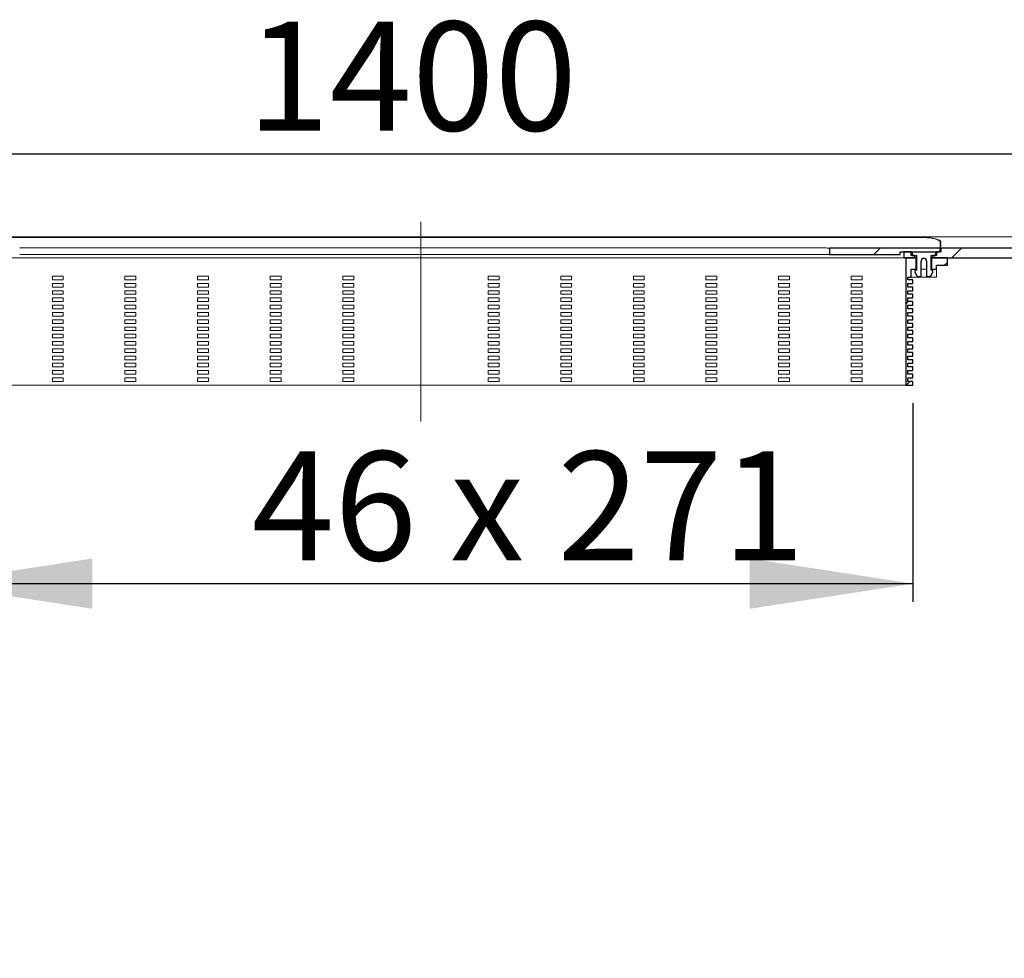
# Model space of a CAD drawing. Units: millimetres. Extents: x 53 to 366, y 74 to 173.
# Drawn here: x 170 to 225, y 116 to 168 of the extents above; entities that cross this region are included whole.
import ezdxf

# ---------------------------------------------------------------- set-up
doc = ezdxf.new("R2010")
doc.units = ezdxf.units.MM
doc.linetypes.add('SLD-Durchgehend', pattern=[0])
doc.linetypes.add('SLD-Punktstrich', pattern=[19.05, 15.24, -1.27, 1.27, -1.27])
doc.styles.add('SLDTEXTSTYLE0', font='TXT', dxfattribs={"width": 0.605})
doc.styles.add('SLDTEXTSTYLE1', font='TXT', dxfattribs={"width": 0.96})
doc.styles.add('SLDTEXTSTYLE2', font='TXT', dxfattribs={"width": 0.845})
doc.dimstyles.new('SLDDIMSTYLE0', dxfattribs={"dimtxt": 6, "dimasz": 6, "dimexe": 0, "dimexo": 0.0625, "dimgap": 1.5, "dimtad": 1, "dimdec": 0, "dimlfac": 5, "dimrnd": 1e-09, "dimzin": 12, "dimdsep": 46, "dimtxsty": 'SLDTEXTSTYLE0', "dimblk1": 'NONE', "dimblk2": 'NONE', "dimsah": 1, "dimcen": 0.09, "dimadec": 0, "dimazin": 3, "dimtfac": 1, "dimtofl": 0, "dimtmove": 0, "dimatfit": 3, "dimldrblk": 'NONE', "dimfxl": 1, "dimfrac": 2, "dimtolj": 1, "dimtzin": 12, "dimarcsym": 0})

# ---------------------------------------------------------------- blocks, each defined once
blk = doc.blocks.new('_D_2')
at = {"color": 7}
for p, q in [((52.581, 156.609), (52.581, 161.199)), ((332.581, 156.609), (332.581, 161.199)), ((52.581, 160.199), (332.581, 160.199))]:
    blk.add_line(p, q, dxfattribs=at)
for points in [[(52.581, 160.199), (61.581, 158.814), (61.581, 161.584)], [(332.581, 160.199), (323.581, 161.584), (323.581, 158.814)]]:
    blk.add_solid(points, dxfattribs=at)
at = {"color": 7, "insert": (183.004, 167.484), "char_height": 6, "attachment_point": 1, "style": 'SLDTEXTSTYLE1'}
blk.add_mtext('1400', dxfattribs=at)
blk = doc.blocks.new('_NONE')
blk = doc.blocks.new('_D_4')
at = {"color": 7}
for p, q in [((165.481, 146.469), (165.481, 135.538)), ((219.681, 146.469), (219.681, 135.538)), ((165.481, 136.538), (219.681, 136.538))]:
    blk.add_line(p, q, dxfattribs=at)
for points in [[(165.481, 136.538), (174.481, 135.154), (174.481, 137.923)], [(219.681, 136.538), (210.681, 137.923), (210.681, 135.154)]]:
    blk.add_solid(points, dxfattribs=at)
at = {"color": 7, "insert": (183.266, 143.823), "char_height": 6, "attachment_point": 1, "style": 'SLDTEXTSTYLE2'}
blk.add_mtext('46 x 271', dxfattribs=at)

msp = doc.modelspace()

# ---------------------------------------------------------------- hatches: boundary and pattern name
h = msp.add_hatch()
h.set_pattern_fill('ANSI31', style=0)
edge = h.paths.add_edge_path(flags=0)
edge.add_line((220.781, 154.469), (332.581, 154.469))
edge.add_line((332.581, 154.469), (332.581, 155.609))
edge.add_spline(control_points=[(332.581, 155.609), (317.844, 155.453), (303.107, 155.329), (288.37, 155.232), (272.255, 155.126), (256.14, 155.06), (240.025, 155.028), (233.754, 155.015), (227.482, 155.01), (221.211, 155.009)], knot_values=[0.004728, 0.004728, 0.004728, 0.004728, 0.225792, 0.225792, 0.225792, 0.467518, 0.467518, 0.467518, 0.561588, 0.561588, 0.561588, 0.561588], weights=[1, 1, 1, 1, 1, 1, 1, 1, 1, 1], degree=3, periodic=0)
edge.add_line((221.211, 155.009), (221.211, 154.809))
edge.add_line((221.211, 154.809), (220.981, 154.809))
edge.add_line((220.981, 154.809), (220.981, 154.609))
edge.add_line((220.981, 154.609), (220.781, 154.609))
edge.add_line((220.781, 154.609), (220.781, 154.469))
h = msp.add_hatch()
h.set_pattern_fill('ANSI31', style=0)
h.paths.add_polyline_path([(218.981, 154.809), (221.181, 154.809), (221.181, 155.011), (215.081, 155.011), (215.081, 154.659), (218.981, 154.659)], flags=0)
h = msp.add_hatch()
h.set_pattern_fill('ANSI31', style=0)
h.paths.add_polyline_path([(219.781, 154.469), (219.781, 154.609), (219.581, 154.609), (219.581, 154.809), (219.181, 154.809), (219.181, 154.469)], flags=0)
h = msp.add_hatch()
h.set_pattern_fill('ANSI31', style=0)
edge = h.paths.add_edge_path(flags=0)
edge.add_arc((220.681, 153.699), 0.1, 326.3518, 360)
edge.add_line((220.781, 153.699), (220.781, 153.769))
edge.add_line((220.781, 153.769), (220.681, 153.796))
edge.add_line((220.681, 153.796), (220.681, 154.609))
edge.add_line((220.681, 154.609), (220.931, 154.609))
edge.add_line((220.931, 154.609), (220.931, 154.789))
edge.add_line((220.931, 154.789), (219.631, 154.789))
edge.add_line((219.631, 154.789), (219.631, 154.609))
edge.add_line((219.631, 154.609), (219.881, 154.609))
edge.add_line((219.881, 154.609), (219.881, 153.796))
edge.add_line((219.881, 153.796), (219.781, 153.769))
edge.add_line((219.781, 153.769), (219.781, 153.699))
edge.add_arc((219.881, 153.699), 0.1, 180, 213.6482)
edge.add_line((219.798, 153.644), (219.898, 153.493))
edge.add_arc((219.981, 153.549), 0.1, 213.6482, 270)
edge.add_line((219.981, 153.449), (220.131, 153.449))
edge.add_line((220.131, 153.449), (220.131, 154.299))
edge.add_arc((220.281, 154.299), 0.15, 0, 180, ccw=False)
edge.add_line((220.431, 154.299), (220.431, 153.449))
edge.add_line((220.431, 153.449), (220.581, 153.449))
edge.add_arc((220.581, 153.549), 0.1, 270, 326.3518)
edge.add_line((220.664, 153.493), (220.764, 153.644))
h = msp.add_hatch()
h.set_pattern_fill('ANSI31', style=0)
h.paths.add_polyline_path([(219.401, 150.069), (219.401, 150.269), (219.681, 150.269), (219.681, 150.469), (219.401, 150.469), (219.401, 150.669), (219.681, 150.669), (219.681, 150.869), (219.401, 150.869), (219.401, 151.069), (219.681, 151.069), (219.681, 151.269), (219.401, 151.269), (219.401, 151.469), (219.681, 151.469), (219.681, 151.669), (219.401, 151.669), (219.401, 151.869), (219.681, 151.869), (219.681, 152.069), (219.401, 152.069), (219.401, 152.269), (219.681, 152.269), (219.681, 152.469), (219.401, 152.469), (219.401, 152.669), (219.681, 152.669), (219.681, 152.869), (219.401, 152.869), (219.401, 153.069), (219.681, 153.069), (219.681, 153.269), (219.401, 153.269), (219.401, 153.409), (219.581, 153.409), (219.581, 153.849), (219.861, 153.849), (219.861, 154.469), (219.281, 154.469), (219.281, 147.469), (219.681, 147.469), (219.681, 147.669), (219.401, 147.669), (219.401, 147.869), (219.681, 147.869), (219.681, 148.069), (219.401, 148.069), (219.401, 148.269), (219.681, 148.269), (219.681, 148.469), (219.401, 148.469), (219.401, 148.669), (219.681, 148.669), (219.681, 148.869), (219.401, 148.869), (219.401, 149.069), (219.681, 149.069), (219.681, 149.269), (219.401, 149.269), (219.401, 149.469), (219.681, 149.469), (219.681, 149.669), (219.401, 149.669), (219.401, 149.869), (219.681, 149.869), (219.681, 150.069)], flags=0)
h = msp.add_hatch()
h.set_pattern_fill('ANSI31', style=0)
h.paths.add_polyline_path([(220.701, 153.849), (220.981, 153.849), (220.981, 154.069), (221.581, 154.069), (221.581, 154.469), (220.701, 154.469)], flags=0)

# ---------------------------------------------------------------- linework, layer by layer
at = {"color": 7, "linetype": 'SLD-Punktstrich', "lineweight": 0}
msp.add_line((192.581, 145.469), (192.581, 156.469), dxfattribs=at)
at = {"color": 7, "linetype": 'SLD-Durchgehend', "lineweight": 15}
for p, q in [((178.781, 155.606), (164.981, 155.607)), ((220.181, 155.598), (164.981, 155.598)), ((192.581, 155.604), (178.781, 155.606)), ((192.581, 155.604), (220.181, 155.607)), ((220.181, 155.607), (220.181, 155.598)), ((221.211, 155.361), (221.211, 155.11)), ((214.681, 155.021), (170.481, 155.021)), ((170.481, 154.659), (214.681, 154.659)), ((214.681, 154.659), (215.081, 154.659)), ((215.081, 155.011), (221.181, 155.011)), ((215.081, 155.011), (215.081, 154.659)), ((215.081, 154.659), (218.981, 154.659)), ((221.181, 154.809), (218.981, 154.809)), ((218.981, 154.809), (218.981, 154.659)), ((219.181, 154.469), (219.181, 154.809)), ((219.581, 154.809), (219.181, 154.809)), ((219.581, 154.609), (219.581, 154.809)), ((219.581, 154.609), (219.781, 154.609)), ((219.631, 154.789), (219.631, 154.609)), ((219.631, 154.789), (220.931, 154.789)), ((219.631, 154.609), (219.881, 154.609)), ((219.781, 154.469), (219.781, 154.609)), ((219.881, 154.609), (219.881, 153.796)), ((220.681, 154.609), (220.931, 154.609)), ((220.681, 153.796), (220.681, 154.609)), ((220.781, 154.609), (220.781, 154.469)), ((220.781, 154.609), (220.981, 154.609)), ((220.931, 154.609), (220.931, 154.789)), ((220.981, 154.809), (220.981, 154.609)), ((221.211, 154.809), (220.981, 154.809)), ((221.181, 155.011), (221.181, 154.809)), ((221.211, 154.809), (221.211, 155.009)), ((218.281, 154.469), (166.881, 154.469)), ((219.181, 154.469), (218.281, 154.469)), ((219.181, 154.469), (219.781, 154.469)), ((219.281, 147.469), (219.281, 154.469)), ((219.281, 154.469), (219.861, 154.469)), ((219.861, 154.469), (219.861, 153.849)), ((219.861, 154.469), (219.881, 154.469)), ((220.131, 153.449), (220.131, 154.299)), ((220.431, 154.299), (220.431, 153.449)), ((220.681, 154.469), (220.701, 154.469)), ((220.701, 153.849), (220.701, 154.469)), ((220.701, 154.469), (221.581, 154.469)), ((220.781, 154.469), (332.581, 154.469)), ((220.981, 154.069), (221.581, 154.069)), ((220.981, 153.849), (220.981, 154.069)), ((221.581, 154.069), (221.581, 154.469)), ((219.581, 153.849), (219.861, 153.849)), ((219.581, 153.849), (219.581, 153.409)), ((219.881, 153.796), (219.781, 153.769)), ((219.781, 153.769), (219.781, 153.699)), ((219.798, 153.644), (219.898, 153.493)), ((219.881, 153.849), (219.861, 153.849)), ((220.431, 153.849), (220.131, 153.849)), ((220.764, 153.644), (220.664, 153.493)), ((220.701, 153.849), (220.681, 153.849)), ((220.681, 153.796), (220.781, 153.769)), ((220.701, 153.849), (220.981, 153.849)), ((220.781, 153.769), (220.781, 153.699)), ((220.981, 153.409), (220.981, 153.849)), ((172.281, 153.469), (172.281, 153.269)), ((172.881, 153.469), (172.281, 153.469)), ((172.281, 153.269), (172.881, 153.269)), ((172.281, 153.069), (172.281, 152.869)), ((172.881, 153.069), (172.281, 153.069)), ((172.881, 153.269), (172.881, 153.469)), ((172.881, 152.869), (172.881, 153.069)), ((176.281, 153.469), (176.281, 153.269)), ((176.881, 153.469), (176.281, 153.469)), ((176.281, 153.269), (176.881, 153.269)), ((176.281, 153.069), (176.281, 152.869)), ((176.881, 153.069), (176.281, 153.069)), ((176.881, 153.269), (176.881, 153.469)), ((176.881, 152.869), (176.881, 153.069)), ((180.281, 153.469), (180.281, 153.269)), ((180.881, 153.469), (180.281, 153.469)), ((180.281, 153.269), (180.881, 153.269)), ((180.281, 153.069), (180.281, 152.869)), ((180.881, 153.069), (180.281, 153.069)), ((180.881, 153.269), (180.881, 153.469)), ((180.881, 152.869), (180.881, 153.069)), ((184.281, 153.469), (184.281, 153.269)), ((184.881, 153.469), (184.281, 153.469)), ((184.281, 153.269), (184.881, 153.269)), ((184.281, 153.069), (184.281, 152.869)), ((184.881, 153.069), (184.281, 153.069)), ((184.881, 153.269), (184.881, 153.469)), ((184.881, 152.869), (184.881, 153.069)), ((188.281, 153.469), (188.281, 153.269)), ((188.881, 153.469), (188.281, 153.469)), ((188.281, 153.269), (188.881, 153.269)), ((188.281, 153.069), (188.281, 152.869)), ((188.881, 153.069), (188.281, 153.069)), ((188.881, 153.269), (188.881, 153.469)), ((188.881, 152.869), (188.881, 153.069)), ((196.281, 153.469), (196.281, 153.269)), ((196.881, 153.469), (196.281, 153.469)), ((196.281, 153.269), (196.881, 153.269)), ((196.281, 153.069), (196.281, 152.869)), ((196.881, 153.069), (196.281, 153.069)), ((196.881, 153.269), (196.881, 153.469)), ((196.881, 152.869), (196.881, 153.069)), ((200.281, 153.469), (200.281, 153.269)), ((200.881, 153.469), (200.281, 153.469)), ((200.281, 153.269), (200.881, 153.269)), ((200.281, 153.069), (200.281, 152.869)), ((200.881, 153.069), (200.281, 153.069)), ((200.881, 153.269), (200.881, 153.469)), ((200.881, 152.869), (200.881, 153.069)), ((204.281, 153.469), (204.281, 153.269)), ((204.881, 153.469), (204.281, 153.469)), ((204.281, 153.269), (204.881, 153.269)), ((204.281, 153.069), (204.281, 152.869)), ((204.881, 153.069), (204.281, 153.069)), ((204.881, 153.269), (204.881, 153.469)), ((204.881, 152.869), (204.881, 153.069)), ((208.281, 153.469), (208.281, 153.269)), ((208.881, 153.469), (208.281, 153.469)), ((208.281, 153.269), (208.881, 153.269)), ((208.281, 153.069), (208.281, 152.869)), ((208.881, 153.069), (208.281, 153.069)), ((208.881, 153.269), (208.881, 153.469)), ((208.881, 152.869), (208.881, 153.069)), ((212.281, 153.469), (212.281, 153.269)), ((212.881, 153.469), (212.281, 153.469)), ((212.281, 153.269), (212.881, 153.269)), ((212.281, 153.069), (212.281, 152.869)), ((212.881, 153.069), (212.281, 153.069)), ((212.881, 153.269), (212.881, 153.469)), ((212.881, 152.869), (212.881, 153.069)), ((216.281, 153.469), (216.281, 153.269)), ((216.881, 153.469), (216.281, 153.469)), ((216.281, 153.269), (216.881, 153.269)), ((216.281, 153.069), (216.281, 152.869)), ((216.881, 153.069), (216.281, 153.069)), ((216.881, 153.269), (216.881, 153.469)), ((216.881, 152.869), (216.881, 153.069)), ((219.401, 153.409), (219.581, 153.409)), ((219.401, 153.269), (219.401, 153.409)), ((219.681, 153.269), (219.401, 153.269)), ((219.681, 153.069), (219.401, 153.069)), ((219.401, 152.869), (219.401, 153.069)), ((219.781, 153.409), (219.581, 153.409)), ((219.681, 153.069), (219.681, 153.269)), ((220.781, 153.409), (219.781, 153.409)), ((220.131, 153.449), (219.981, 153.449)), ((220.581, 153.449), (220.431, 153.449)), ((220.981, 153.409), (220.781, 153.409)), ((172.281, 152.869), (172.881, 152.869)), ((172.281, 152.669), (172.281, 152.469)), ((172.881, 152.669), (172.281, 152.669)), ((172.281, 152.469), (172.881, 152.469)), ((172.881, 152.469), (172.881, 152.669)), ((176.281, 152.869), (176.881, 152.869)), ((176.281, 152.669), (176.281, 152.469)), ((176.881, 152.669), (176.281, 152.669)), ((176.281, 152.469), (176.881, 152.469)), ((176.881, 152.469), (176.881, 152.669)), ((180.281, 152.869), (180.881, 152.869)), ((180.281, 152.669), (180.281, 152.469)), ((180.881, 152.669), (180.281, 152.669)), ((180.281, 152.469), (180.881, 152.469)), ((180.881, 152.469), (180.881, 152.669)), ((184.281, 152.869), (184.881, 152.869)), ((184.281, 152.669), (184.281, 152.469)), ((184.881, 152.669), (184.281, 152.669)), ((184.281, 152.469), (184.881, 152.469)), ((184.881, 152.469), (184.881, 152.669)), ((188.281, 152.869), (188.881, 152.869)), ((188.281, 152.669), (188.281, 152.469)), ((188.881, 152.669), (188.281, 152.669)), ((188.281, 152.469), (188.881, 152.469)), ((188.881, 152.469), (188.881, 152.669)), ((196.281, 152.869), (196.881, 152.869)), ((196.281, 152.669), (196.281, 152.469)), ((196.881, 152.669), (196.281, 152.669)), ((196.281, 152.469), (196.881, 152.469)), ((196.881, 152.469), (196.881, 152.669)), ((200.281, 152.869), (200.881, 152.869)), ((200.281, 152.669), (200.281, 152.469)), ((200.881, 152.669), (200.281, 152.669)), ((200.281, 152.469), (200.881, 152.469)), ((200.881, 152.469), (200.881, 152.669)), ((204.281, 152.869), (204.881, 152.869)), ((204.281, 152.669), (204.281, 152.469)), ((204.881, 152.669), (204.281, 152.669)), ((204.281, 152.469), (204.881, 152.469)), ((204.881, 152.469), (204.881, 152.669)), ((208.281, 152.869), (208.881, 152.869)), ((208.281, 152.669), (208.281, 152.469)), ((208.881, 152.669), (208.281, 152.669)), ((208.281, 152.469), (208.881, 152.469)), ((208.881, 152.469), (208.881, 152.669)), ((212.281, 152.869), (212.881, 152.869)), ((212.281, 152.669), (212.281, 152.469)), ((212.881, 152.669), (212.281, 152.669)), ((212.281, 152.469), (212.881, 152.469)), ((212.881, 152.469), (212.881, 152.669)), ((216.281, 152.869), (216.881, 152.869)), ((216.281, 152.669), (216.281, 152.469)), ((216.881, 152.669), (216.281, 152.669)), ((216.281, 152.469), (216.881, 152.469)), ((216.881, 152.469), (216.881, 152.669)), ((219.681, 152.869), (219.401, 152.869)), ((219.681, 152.669), (219.401, 152.669)), ((219.401, 152.469), (219.401, 152.669)), ((219.681, 152.469), (219.401, 152.469)), ((219.681, 152.669), (219.681, 152.869)), ((219.681, 152.269), (219.681, 152.469)), ((172.281, 152.269), (172.281, 152.069)), ((172.881, 152.269), (172.281, 152.269)), ((172.281, 152.069), (172.881, 152.069)), ((172.281, 151.869), (172.281, 151.669)), ((172.881, 151.869), (172.281, 151.869)), ((172.881, 152.069), (172.881, 152.269)), ((172.881, 151.669), (172.881, 151.869)), ((176.281, 152.269), (176.281, 152.069)), ((176.881, 152.269), (176.281, 152.269)), ((176.281, 152.069), (176.881, 152.069)), ((176.281, 151.869), (176.281, 151.669)), ((176.881, 151.869), (176.281, 151.869)), ((176.881, 152.069), (176.881, 152.269)), ((176.881, 151.669), (176.881, 151.869)), ((180.281, 152.269), (180.281, 152.069)), ((180.881, 152.269), (180.281, 152.269)), ((180.281, 152.069), (180.881, 152.069)), ((180.281, 151.869), (180.281, 151.669)), ((180.881, 151.869), (180.281, 151.869)), ((180.881, 152.069), (180.881, 152.269)), ((180.881, 151.669), (180.881, 151.869)), ((184.281, 152.269), (184.281, 152.069)), ((184.881, 152.269), (184.281, 152.269)), ((184.281, 152.069), (184.881, 152.069)), ((184.281, 151.869), (184.281, 151.669)), ((184.881, 151.869), (184.281, 151.869)), ((184.881, 152.069), (184.881, 152.269)), ((184.881, 151.669), (184.881, 151.869)), ((188.281, 152.269), (188.281, 152.069)), ((188.881, 152.269), (188.281, 152.269)), ((188.281, 152.069), (188.881, 152.069)), ((188.281, 151.869), (188.281, 151.669)), ((188.881, 151.869), (188.281, 151.869)), ((188.881, 152.069), (188.881, 152.269)), ((188.881, 151.669), (188.881, 151.869)), ((196.281, 152.269), (196.281, 152.069)), ((196.881, 152.269), (196.281, 152.269)), ((196.281, 152.069), (196.881, 152.069)), ((196.281, 151.869), (196.281, 151.669)), ((196.881, 151.869), (196.281, 151.869)), ((196.881, 152.069), (196.881, 152.269)), ((196.881, 151.669), (196.881, 151.869)), ((200.281, 152.269), (200.281, 152.069)), ((200.881, 152.269), (200.281, 152.269)), ((200.281, 152.069), (200.881, 152.069)), ((200.281, 151.869), (200.281, 151.669)), ((200.881, 151.869), (200.281, 151.869)), ((200.881, 152.069), (200.881, 152.269)), ((200.881, 151.669), (200.881, 151.869)), ((204.281, 152.269), (204.281, 152.069)), ((204.881, 152.269), (204.281, 152.269)), ((204.281, 152.069), (204.881, 152.069)), ((204.281, 151.869), (204.281, 151.669)), ((204.881, 151.869), (204.281, 151.869)), ((204.881, 152.069), (204.881, 152.269)), ((204.881, 151.669), (204.881, 151.869)), ((208.281, 152.269), (208.281, 152.069)), ((208.881, 152.269), (208.281, 152.269)), ((208.281, 152.069), (208.881, 152.069)), ((208.281, 151.869), (208.281, 151.669)), ((208.881, 151.869), (208.281, 151.869)), ((208.881, 152.069), (208.881, 152.269)), ((208.881, 151.669), (208.881, 151.869)), ((212.281, 152.269), (212.281, 152.069)), ((212.881, 152.269), (212.281, 152.269)), ((212.281, 152.069), (212.881, 152.069)), ((212.281, 151.869), (212.281, 151.669)), ((212.881, 151.869), (212.281, 151.869)), ((212.881, 152.069), (212.881, 152.269)), ((212.881, 151.669), (212.881, 151.869)), ((216.281, 152.269), (216.281, 152.069)), ((216.881, 152.269), (216.281, 152.269)), ((216.281, 152.069), (216.881, 152.069)), ((216.281, 151.869), (216.281, 151.669)), ((216.881, 151.869), (216.281, 151.869)), ((216.881, 152.069), (216.881, 152.269)), ((216.881, 151.669), (216.881, 151.869)), ((219.681, 152.269), (219.401, 152.269)), ((219.401, 152.069), (219.401, 152.269)), ((219.681, 152.069), (219.401, 152.069)), ((219.681, 151.869), (219.401, 151.869)), ((219.401, 151.669), (219.401, 151.869)), ((219.681, 151.869), (219.681, 152.069)), ((172.281, 151.669), (172.881, 151.669)), ((172.281, 151.469), (172.281, 151.269)), ((172.881, 151.469), (172.281, 151.469)), ((172.881, 151.269), (172.881, 151.469)), ((176.281, 151.669), (176.881, 151.669)), ((176.281, 151.469), (176.281, 151.269)), ((176.881, 151.469), (176.281, 151.469)), ((176.881, 151.269), (176.881, 151.469)), ((180.281, 151.669), (180.881, 151.669)), ((180.281, 151.469), (180.281, 151.269)), ((180.881, 151.469), (180.281, 151.469)), ((180.881, 151.269), (180.881, 151.469)), ((184.281, 151.669), (184.881, 151.669)), ((184.281, 151.469), (184.281, 151.269)), ((184.881, 151.469), (184.281, 151.469)), ((184.881, 151.269), (184.881, 151.469)), ((188.281, 151.669), (188.881, 151.669)), ((188.281, 151.469), (188.281, 151.269)), ((188.881, 151.469), (188.281, 151.469)), ((188.881, 151.269), (188.881, 151.469)), ((196.281, 151.669), (196.881, 151.669)), ((196.281, 151.469), (196.281, 151.269)), ((196.881, 151.469), (196.281, 151.469)), ((196.881, 151.269), (196.881, 151.469)), ((200.281, 151.669), (200.881, 151.669)), ((200.281, 151.469), (200.281, 151.269)), ((200.881, 151.469), (200.281, 151.469)), ((200.881, 151.269), (200.881, 151.469)), ((204.281, 151.669), (204.881, 151.669)), ((204.281, 151.469), (204.281, 151.269)), ((204.881, 151.469), (204.281, 151.469)), ((204.881, 151.269), (204.881, 151.469)), ((208.281, 151.669), (208.881, 151.669)), ((208.281, 151.469), (208.281, 151.269)), ((208.881, 151.469), (208.281, 151.469)), ((208.881, 151.269), (208.881, 151.469)), ((212.281, 151.669), (212.881, 151.669)), ((212.281, 151.469), (212.281, 151.269)), ((212.881, 151.469), (212.281, 151.469)), ((212.881, 151.269), (212.881, 151.469)), ((216.281, 151.669), (216.881, 151.669)), ((216.281, 151.469), (216.281, 151.269)), ((216.881, 151.469), (216.281, 151.469)), ((216.881, 151.269), (216.881, 151.469)), ((219.681, 151.669), (219.401, 151.669)), ((219.681, 151.469), (219.401, 151.469)), ((219.401, 151.269), (219.401, 151.469)), ((219.681, 151.469), (219.681, 151.669)), ((172.281, 151.269), (172.881, 151.269)), ((172.281, 151.069), (172.281, 150.869)), ((172.881, 151.069), (172.281, 151.069)), ((172.281, 150.869), (172.881, 150.869)), ((172.881, 150.869), (172.881, 151.069)), ((176.281, 151.269), (176.881, 151.269)), ((176.281, 151.069), (176.281, 150.869)), ((176.881, 151.069), (176.281, 151.069)), ((176.281, 150.869), (176.881, 150.869)), ((176.881, 150.869), (176.881, 151.069)), ((180.281, 151.269), (180.881, 151.269)), ((180.281, 151.069), (180.281, 150.869)), ((180.881, 151.069), (180.281, 151.069)), ((180.281, 150.869), (180.881, 150.869)), ((180.881, 150.869), (180.881, 151.069)), ((184.281, 151.269), (184.881, 151.269)), ((184.281, 151.069), (184.281, 150.869)), ((184.881, 151.069), (184.281, 151.069)), ((184.281, 150.869), (184.881, 150.869)), ((184.881, 150.869), (184.881, 151.069)), ((188.281, 151.269), (188.881, 151.269)), ((188.281, 151.069), (188.281, 150.869)), ((188.881, 151.069), (188.281, 151.069)), ((188.281, 150.869), (188.881, 150.869)), ((188.881, 150.869), (188.881, 151.069)), ((196.281, 151.269), (196.881, 151.269)), ((196.281, 151.069), (196.281, 150.869)), ((196.881, 151.069), (196.281, 151.069)), ((196.281, 150.869), (196.881, 150.869)), ((196.881, 150.869), (196.881, 151.069)), ((200.281, 151.269), (200.881, 151.269)), ((200.281, 151.069), (200.281, 150.869)), ((200.881, 151.069), (200.281, 151.069)), ((200.281, 150.869), (200.881, 150.869)), ((200.881, 150.869), (200.881, 151.069)), ((204.281, 151.269), (204.881, 151.269)), ((204.281, 151.069), (204.281, 150.869)), ((204.881, 151.069), (204.281, 151.069)), ((204.281, 150.869), (204.881, 150.869)), ((204.881, 150.869), (204.881, 151.069)), ((208.281, 151.269), (208.881, 151.269)), ((208.281, 151.069), (208.281, 150.869)), ((208.881, 151.069), (208.281, 151.069)), ((208.281, 150.869), (208.881, 150.869)), ((208.881, 150.869), (208.881, 151.069)), ((212.281, 151.269), (212.881, 151.269)), ((212.281, 151.069), (212.281, 150.869)), ((212.881, 151.069), (212.281, 151.069)), ((212.281, 150.869), (212.881, 150.869)), ((212.881, 150.869), (212.881, 151.069)), ((216.281, 151.269), (216.881, 151.269)), ((216.281, 151.069), (216.281, 150.869)), ((216.881, 151.069), (216.281, 151.069)), ((216.281, 150.869), (216.881, 150.869)), ((216.881, 150.869), (216.881, 151.069)), ((219.681, 151.269), (219.401, 151.269)), ((219.681, 151.069), (219.401, 151.069)), ((219.401, 150.869), (219.401, 151.069)), ((219.681, 150.869), (219.401, 150.869)), ((219.681, 151.069), (219.681, 151.269)), ((219.681, 150.669), (219.681, 150.869)), ((172.281, 150.669), (172.281, 150.469)), ((172.881, 150.669), (172.281, 150.669)), ((172.281, 150.469), (172.881, 150.469)), ((172.281, 150.269), (172.281, 150.069)), ((172.881, 150.269), (172.281, 150.269)), ((172.881, 150.469), (172.881, 150.669)), ((172.881, 150.069), (172.881, 150.269)), ((176.281, 150.669), (176.281, 150.469)), ((176.881, 150.669), (176.281, 150.669)), ((176.281, 150.469), (176.881, 150.469)), ((176.281, 150.269), (176.281, 150.069)), ((176.881, 150.269), (176.281, 150.269)), ((176.881, 150.469), (176.881, 150.669)), ((176.881, 150.069), (176.881, 150.269)), ((180.281, 150.669), (180.281, 150.469)), ((180.881, 150.669), (180.281, 150.669)), ((180.281, 150.469), (180.881, 150.469)), ((180.281, 150.269), (180.281, 150.069)), ((180.881, 150.269), (180.281, 150.269)), ((180.881, 150.469), (180.881, 150.669)), ((180.881, 150.069), (180.881, 150.269)), ((184.281, 150.669), (184.281, 150.469)), ((184.881, 150.669), (184.281, 150.669)), ((184.281, 150.469), (184.881, 150.469)), ((184.281, 150.269), (184.281, 150.069)), ((184.881, 150.269), (184.281, 150.269)), ((184.881, 150.469), (184.881, 150.669)), ((184.881, 150.069), (184.881, 150.269)), ((188.281, 150.669), (188.281, 150.469)), ((188.881, 150.669), (188.281, 150.669)), ((188.281, 150.469), (188.881, 150.469)), ((188.281, 150.269), (188.281, 150.069)), ((188.881, 150.269), (188.281, 150.269)), ((188.881, 150.469), (188.881, 150.669)), ((188.881, 150.069), (188.881, 150.269)), ((196.281, 150.669), (196.281, 150.469)), ((196.881, 150.669), (196.281, 150.669)), ((196.281, 150.469), (196.881, 150.469)), ((196.281, 150.269), (196.281, 150.069)), ((196.881, 150.269), (196.281, 150.269)), ((196.881, 150.469), (196.881, 150.669)), ((196.881, 150.069), (196.881, 150.269)), ((200.281, 150.669), (200.281, 150.469)), ((200.881, 150.669), (200.281, 150.669)), ((200.281, 150.469), (200.881, 150.469)), ((200.281, 150.269), (200.281, 150.069)), ((200.881, 150.269), (200.281, 150.269)), ((200.881, 150.469), (200.881, 150.669)), ((200.881, 150.069), (200.881, 150.269)), ((204.281, 150.669), (204.281, 150.469)), ((204.881, 150.669), (204.281, 150.669)), ((204.281, 150.469), (204.881, 150.469)), ((204.281, 150.269), (204.281, 150.069)), ((204.881, 150.269), (204.281, 150.269)), ((204.881, 150.469), (204.881, 150.669)), ((204.881, 150.069), (204.881, 150.269)), ((208.281, 150.669), (208.281, 150.469)), ((208.881, 150.669), (208.281, 150.669)), ((208.281, 150.469), (208.881, 150.469)), ((208.281, 150.269), (208.281, 150.069)), ((208.881, 150.269), (208.281, 150.269)), ((208.881, 150.469), (208.881, 150.669)), ((208.881, 150.069), (208.881, 150.269)), ((212.281, 150.669), (212.281, 150.469)), ((212.881, 150.669), (212.281, 150.669)), ((212.281, 150.469), (212.881, 150.469)), ((212.281, 150.269), (212.281, 150.069)), ((212.881, 150.269), (212.281, 150.269)), ((212.881, 150.469), (212.881, 150.669)), ((212.881, 150.069), (212.881, 150.269)), ((216.281, 150.669), (216.281, 150.469)), ((216.881, 150.669), (216.281, 150.669)), ((216.281, 150.469), (216.881, 150.469)), ((216.281, 150.269), (216.281, 150.069)), ((216.881, 150.269), (216.281, 150.269)), ((216.881, 150.469), (216.881, 150.669)), ((216.881, 150.069), (216.881, 150.269)), ((219.681, 150.669), (219.401, 150.669)), ((219.401, 150.469), (219.401, 150.669)), ((219.681, 150.469), (219.401, 150.469)), ((219.401, 150.069), (219.401, 150.269)), ((219.681, 150.269), (219.401, 150.269)), ((219.681, 150.269), (219.681, 150.469)), ((172.281, 150.069), (172.881, 150.069)), ((172.281, 149.869), (172.281, 149.669)), ((172.881, 149.869), (172.281, 149.869)), ((172.881, 149.669), (172.881, 149.869)), ((176.281, 150.069), (176.881, 150.069)), ((176.281, 149.869), (176.281, 149.669)), ((176.881, 149.869), (176.281, 149.869)), ((176.881, 149.669), (176.881, 149.869)), ((180.281, 150.069), (180.881, 150.069)), ((180.281, 149.869), (180.281, 149.669)), ((180.881, 149.869), (180.281, 149.869)), ((180.881, 149.669), (180.881, 149.869)), ((184.281, 150.069), (184.881, 150.069)), ((184.281, 149.869), (184.281, 149.669)), ((184.881, 149.869), (184.281, 149.869)), ((184.881, 149.669), (184.881, 149.869)), ((188.281, 150.069), (188.881, 150.069)), ((188.281, 149.869), (188.281, 149.669)), ((188.881, 149.869), (188.281, 149.869)), ((188.881, 149.669), (188.881, 149.869)), ((196.281, 150.069), (196.881, 150.069)), ((196.281, 149.869), (196.281, 149.669)), ((196.881, 149.869), (196.281, 149.869)), ((196.881, 149.669), (196.881, 149.869)), ((200.281, 150.069), (200.881, 150.069)), ((200.281, 149.869), (200.281, 149.669)), ((200.881, 149.869), (200.281, 149.869)), ((200.881, 149.669), (200.881, 149.869)), ((204.281, 150.069), (204.881, 150.069)), ((204.281, 149.869), (204.281, 149.669)), ((204.881, 149.869), (204.281, 149.869)), ((204.881, 149.669), (204.881, 149.869)), ((208.281, 150.069), (208.881, 150.069)), ((208.281, 149.869), (208.281, 149.669)), ((208.881, 149.869), (208.281, 149.869)), ((208.881, 149.669), (208.881, 149.869)), ((212.281, 150.069), (212.881, 150.069)), ((212.281, 149.869), (212.281, 149.669)), ((212.881, 149.869), (212.281, 149.869)), ((212.881, 149.669), (212.881, 149.869)), ((216.281, 150.069), (216.881, 150.069)), ((216.281, 149.869), (216.281, 149.669)), ((216.881, 149.869), (216.281, 149.869)), ((216.881, 149.669), (216.881, 149.869)), ((219.681, 150.069), (219.401, 150.069)), ((219.681, 149.869), (219.401, 149.869)), ((219.401, 149.669), (219.401, 149.869)), ((219.681, 149.869), (219.681, 150.069)), ((172.281, 149.669), (172.881, 149.669)), ((172.281, 149.469), (172.281, 149.269)), ((172.881, 149.469), (172.281, 149.469)), ((172.281, 149.269), (172.881, 149.269)), ((172.881, 149.269), (172.881, 149.469)), ((176.281, 149.669), (176.881, 149.669)), ((176.281, 149.469), (176.281, 149.269)), ((176.881, 149.469), (176.281, 149.469)), ((176.281, 149.269), (176.881, 149.269)), ((176.881, 149.269), (176.881, 149.469)), ((180.281, 149.669), (180.881, 149.669)), ((180.281, 149.469), (180.281, 149.269)), ((180.881, 149.469), (180.281, 149.469)), ((180.281, 149.269), (180.881, 149.269)), ((180.881, 149.269), (180.881, 149.469)), ((184.281, 149.669), (184.881, 149.669)), ((184.281, 149.469), (184.281, 149.269)), ((184.881, 149.469), (184.281, 149.469)), ((184.281, 149.269), (184.881, 149.269)), ((184.881, 149.269), (184.881, 149.469)), ((188.281, 149.669), (188.881, 149.669)), ((188.281, 149.469), (188.281, 149.269)), ((188.881, 149.469), (188.281, 149.469)), ((188.281, 149.269), (188.881, 149.269)), ((188.881, 149.269), (188.881, 149.469)), ((196.281, 149.669), (196.881, 149.669)), ((196.281, 149.469), (196.281, 149.269)), ((196.881, 149.469), (196.281, 149.469)), ((196.281, 149.269), (196.881, 149.269)), ((196.881, 149.269), (196.881, 149.469)), ((200.281, 149.669), (200.881, 149.669)), ((200.281, 149.469), (200.281, 149.269)), ((200.881, 149.469), (200.281, 149.469)), ((200.281, 149.269), (200.881, 149.269)), ((200.881, 149.269), (200.881, 149.469)), ((204.281, 149.669), (204.881, 149.669)), ((204.281, 149.469), (204.281, 149.269)), ((204.881, 149.469), (204.281, 149.469)), ((204.281, 149.269), (204.881, 149.269)), ((204.881, 149.269), (204.881, 149.469)), ((208.281, 149.669), (208.881, 149.669)), ((208.281, 149.469), (208.281, 149.269)), ((208.881, 149.469), (208.281, 149.469)), ((208.281, 149.269), (208.881, 149.269)), ((208.881, 149.269), (208.881, 149.469)), ((212.281, 149.669), (212.881, 149.669)), ((212.281, 149.469), (212.281, 149.269)), ((212.881, 149.469), (212.281, 149.469)), ((212.281, 149.269), (212.881, 149.269)), ((212.881, 149.269), (212.881, 149.469)), ((216.281, 149.669), (216.881, 149.669)), ((216.281, 149.469), (216.281, 149.269)), ((216.881, 149.469), (216.281, 149.469)), ((216.281, 149.269), (216.881, 149.269)), ((216.881, 149.269), (216.881, 149.469)), ((219.681, 149.669), (219.401, 149.669)), ((219.681, 149.469), (219.401, 149.469)), ((219.401, 149.269), (219.401, 149.469)), ((219.681, 149.269), (219.401, 149.269)), ((219.681, 149.469), (219.681, 149.669)), ((219.681, 149.069), (219.681, 149.269)), ((172.281, 149.069), (172.281, 148.869)), ((172.881, 149.069), (172.281, 149.069)), ((172.281, 148.869), (172.881, 148.869)), ((172.281, 148.669), (172.281, 148.469)), ((172.881, 148.669), (172.281, 148.669)), ((172.881, 148.869), (172.881, 149.069)), ((172.881, 148.469), (172.881, 148.669)), ((176.281, 149.069), (176.281, 148.869)), ((176.881, 149.069), (176.281, 149.069)), ((176.281, 148.869), (176.881, 148.869)), ((176.281, 148.669), (176.281, 148.469)), ((176.881, 148.669), (176.281, 148.669)), ((176.881, 148.869), (176.881, 149.069)), ((176.881, 148.469), (176.881, 148.669)), ((180.281, 149.069), (180.281, 148.869)), ((180.881, 149.069), (180.281, 149.069)), ((180.281, 148.869), (180.881, 148.869)), ((180.281, 148.669), (180.281, 148.469)), ((180.881, 148.669), (180.281, 148.669)), ((180.881, 148.869), (180.881, 149.069)), ((180.881, 148.469), (180.881, 148.669)), ((184.281, 149.069), (184.281, 148.869)), ((184.881, 149.069), (184.281, 149.069)), ((184.281, 148.869), (184.881, 148.869)), ((184.281, 148.669), (184.281, 148.469)), ((184.881, 148.669), (184.281, 148.669)), ((184.881, 148.869), (184.881, 149.069)), ((184.881, 148.469), (184.881, 148.669)), ((188.281, 149.069), (188.281, 148.869)), ((188.881, 149.069), (188.281, 149.069)), ((188.281, 148.869), (188.881, 148.869)), ((188.281, 148.669), (188.281, 148.469)), ((188.881, 148.669), (188.281, 148.669)), ((188.881, 148.869), (188.881, 149.069)), ((188.881, 148.469), (188.881, 148.669)), ((196.281, 149.069), (196.281, 148.869)), ((196.881, 149.069), (196.281, 149.069)), ((196.281, 148.869), (196.881, 148.869)), ((196.281, 148.669), (196.281, 148.469)), ((196.881, 148.669), (196.281, 148.669)), ((196.881, 148.869), (196.881, 149.069)), ((196.881, 148.469), (196.881, 148.669)), ((200.281, 149.069), (200.281, 148.869)), ((200.881, 149.069), (200.281, 149.069)), ((200.281, 148.869), (200.881, 148.869)), ((200.281, 148.669), (200.281, 148.469)), ((200.881, 148.669), (200.281, 148.669)), ((200.881, 148.869), (200.881, 149.069)), ((200.881, 148.469), (200.881, 148.669)), ((204.281, 149.069), (204.281, 148.869)), ((204.881, 149.069), (204.281, 149.069)), ((204.281, 148.869), (204.881, 148.869)), ((204.281, 148.669), (204.281, 148.469)), ((204.881, 148.669), (204.281, 148.669)), ((204.881, 148.869), (204.881, 149.069)), ((204.881, 148.469), (204.881, 148.669)), ((208.281, 149.069), (208.281, 148.869)), ((208.881, 149.069), (208.281, 149.069)), ((208.281, 148.869), (208.881, 148.869)), ((208.281, 148.669), (208.281, 148.469)), ((208.881, 148.669), (208.281, 148.669)), ((208.881, 148.869), (208.881, 149.069)), ((208.881, 148.469), (208.881, 148.669)), ((212.281, 149.069), (212.281, 148.869)), ((212.881, 149.069), (212.281, 149.069)), ((212.281, 148.869), (212.881, 148.869)), ((212.281, 148.669), (212.281, 148.469)), ((212.881, 148.669), (212.281, 148.669)), ((212.881, 148.869), (212.881, 149.069)), ((212.881, 148.469), (212.881, 148.669)), ((216.281, 149.069), (216.281, 148.869)), ((216.881, 149.069), (216.281, 149.069)), ((216.281, 148.869), (216.881, 148.869)), ((216.281, 148.669), (216.281, 148.469)), ((216.881, 148.669), (216.281, 148.669)), ((216.881, 148.869), (216.881, 149.069)), ((216.881, 148.469), (216.881, 148.669)), ((219.681, 149.069), (219.401, 149.069)), ((219.401, 148.869), (219.401, 149.069)), ((219.681, 148.869), (219.401, 148.869)), ((219.681, 148.669), (219.401, 148.669)), ((219.401, 148.469), (219.401, 148.669)), ((219.681, 148.669), (219.681, 148.869)), ((172.281, 148.469), (172.881, 148.469)), ((172.281, 148.269), (172.281, 148.069)), ((172.881, 148.269), (172.281, 148.269)), ((172.281, 148.069), (172.881, 148.069)), ((172.881, 148.069), (172.881, 148.269)), ((176.281, 148.469), (176.881, 148.469)), ((176.281, 148.269), (176.281, 148.069)), ((176.881, 148.269), (176.281, 148.269)), ((176.281, 148.069), (176.881, 148.069)), ((176.881, 148.069), (176.881, 148.269)), ((180.281, 148.469), (180.881, 148.469)), ((180.281, 148.269), (180.281, 148.069)), ((180.881, 148.269), (180.281, 148.269)), ((180.281, 148.069), (180.881, 148.069)), ((180.881, 148.069), (180.881, 148.269)), ((184.281, 148.469), (184.881, 148.469)), ((184.281, 148.269), (184.281, 148.069)), ((184.881, 148.269), (184.281, 148.269)), ((184.281, 148.069), (184.881, 148.069)), ((184.881, 148.069), (184.881, 148.269)), ((188.281, 148.469), (188.881, 148.469)), ((188.281, 148.269), (188.281, 148.069)), ((188.881, 148.269), (188.281, 148.269)), ((188.281, 148.069), (188.881, 148.069)), ((188.881, 148.069), (188.881, 148.269)), ((196.281, 148.469), (196.881, 148.469)), ((196.281, 148.269), (196.281, 148.069)), ((196.881, 148.269), (196.281, 148.269)), ((196.281, 148.069), (196.881, 148.069)), ((196.881, 148.069), (196.881, 148.269)), ((200.281, 148.469), (200.881, 148.469)), ((200.281, 148.269), (200.281, 148.069)), ((200.881, 148.269), (200.281, 148.269)), ((200.281, 148.069), (200.881, 148.069)), ((200.881, 148.069), (200.881, 148.269)), ((204.281, 148.469), (204.881, 148.469)), ((204.281, 148.269), (204.281, 148.069)), ((204.881, 148.269), (204.281, 148.269)), ((204.281, 148.069), (204.881, 148.069)), ((204.881, 148.069), (204.881, 148.269)), ((208.281, 148.469), (208.881, 148.469)), ((208.281, 148.269), (208.281, 148.069)), ((208.881, 148.269), (208.281, 148.269)), ((208.281, 148.069), (208.881, 148.069)), ((208.881, 148.069), (208.881, 148.269)), ((212.281, 148.469), (212.881, 148.469)), ((212.281, 148.269), (212.281, 148.069)), ((212.881, 148.269), (212.281, 148.269)), ((212.281, 148.069), (212.881, 148.069)), ((212.881, 148.069), (212.881, 148.269)), ((216.281, 148.469), (216.881, 148.469)), ((216.281, 148.269), (216.281, 148.069)), ((216.881, 148.269), (216.281, 148.269)), ((216.281, 148.069), (216.881, 148.069)), ((216.881, 148.069), (216.881, 148.269)), ((219.681, 148.469), (219.401, 148.469)), ((219.681, 148.269), (219.401, 148.269)), ((219.401, 148.069), (219.401, 148.269)), ((219.681, 148.069), (219.401, 148.069)), ((219.681, 148.269), (219.681, 148.469)), ((219.681, 147.869), (219.681, 148.069)), ((172.281, 147.869), (172.281, 147.669)), ((172.881, 147.869), (172.281, 147.869)), ((172.281, 147.669), (172.881, 147.669)), ((172.881, 147.669), (172.881, 147.869)), ((176.281, 147.869), (176.281, 147.669)), ((176.881, 147.869), (176.281, 147.869)), ((176.281, 147.669), (176.881, 147.669)), ((176.881, 147.669), (176.881, 147.869)), ((180.281, 147.869), (180.281, 147.669)), ((180.881, 147.869), (180.281, 147.869)), ((180.281, 147.669), (180.881, 147.669)), ((180.881, 147.669), (180.881, 147.869)), ((184.281, 147.869), (184.281, 147.669)), ((184.881, 147.869), (184.281, 147.869)), ((184.281, 147.669), (184.881, 147.669)), ((184.881, 147.669), (184.881, 147.869)), ((188.281, 147.869), (188.281, 147.669)), ((188.881, 147.869), (188.281, 147.869)), ((188.281, 147.669), (188.881, 147.669)), ((188.881, 147.669), (188.881, 147.869)), ((196.281, 147.869), (196.281, 147.669)), ((196.881, 147.869), (196.281, 147.869)), ((196.281, 147.669), (196.881, 147.669)), ((196.881, 147.669), (196.881, 147.869)), ((200.281, 147.869), (200.281, 147.669)), ((200.881, 147.869), (200.281, 147.869)), ((200.281, 147.669), (200.881, 147.669)), ((200.881, 147.669), (200.881, 147.869)), ((204.281, 147.869), (204.281, 147.669)), ((204.881, 147.869), (204.281, 147.869)), ((204.281, 147.669), (204.881, 147.669)), ((204.881, 147.669), (204.881, 147.869)), ((208.281, 147.869), (208.281, 147.669)), ((208.881, 147.869), (208.281, 147.869)), ((208.281, 147.669), (208.881, 147.669)), ((208.881, 147.669), (208.881, 147.869)), ((212.281, 147.869), (212.281, 147.669)), ((212.881, 147.869), (212.281, 147.869)), ((212.281, 147.669), (212.881, 147.669)), ((212.881, 147.669), (212.881, 147.869)), ((216.281, 147.869), (216.281, 147.669)), ((216.881, 147.869), (216.281, 147.869)), ((216.281, 147.669), (216.881, 147.669)), ((216.881, 147.669), (216.881, 147.869)), ((219.681, 147.869), (219.401, 147.869)), ((219.401, 147.669), (219.401, 147.869)), ((219.681, 147.669), (219.401, 147.669)), ((219.681, 147.469), (219.681, 147.669)), ((166.281, 147.469), (218.881, 147.469)), ((218.881, 147.469), (219.281, 147.469)), ((219.681, 147.469), (219.281, 147.469))]:
    msp.add_line(p, q, dxfattribs=at)
for p, q in [((221.181, 155.011), (215.081, 155.011)), ((215.081, 155.011), (215.081, 154.659)), ((215.081, 154.659), (218.981, 154.659)), ((218.981, 154.659), (218.981, 154.809)), ((218.981, 154.809), (221.181, 154.809)), ((219.581, 154.809), (219.181, 154.809)), ((219.181, 154.809), (219.181, 154.469)), ((219.581, 154.609), (219.581, 154.809)), ((219.781, 154.609), (219.581, 154.609)), ((220.931, 154.789), (219.631, 154.789)), ((219.631, 154.789), (219.631, 154.609)), ((219.631, 154.609), (219.881, 154.609)), ((219.781, 154.469), (219.781, 154.609)), ((219.881, 154.609), (219.881, 153.796)), ((220.681, 153.796), (220.681, 154.609)), ((220.681, 154.609), (220.931, 154.609)), ((220.981, 154.609), (220.781, 154.609)), ((220.781, 154.609), (220.781, 154.469)), ((220.931, 154.609), (220.931, 154.789)), ((221.211, 154.809), (220.981, 154.809)), ((220.981, 154.809), (220.981, 154.609)), ((221.181, 154.809), (221.181, 155.011)), ((221.211, 155.009), (221.211, 154.809)), ((219.181, 154.469), (219.781, 154.469)), ((219.861, 154.469), (219.281, 154.469)), ((219.281, 154.469), (219.281, 147.469)), ((219.861, 153.849), (219.861, 154.469)), ((220.131, 153.449), (220.131, 154.299)), ((220.431, 154.299), (220.431, 153.449)), ((221.581, 154.469), (220.701, 154.469)), ((220.701, 154.469), (220.701, 153.849)), ((220.781, 154.469), (332.581, 154.469)), ((220.981, 153.849), (220.981, 154.069)), ((220.981, 154.069), (221.581, 154.069)), ((221.581, 154.069), (221.581, 154.469)), ((219.581, 153.409), (219.581, 153.849)), ((219.581, 153.849), (219.861, 153.849)), ((219.881, 153.796), (219.781, 153.769)), ((219.781, 153.769), (219.781, 153.699)), ((219.798, 153.644), (219.898, 153.493)), ((220.664, 153.493), (220.764, 153.644)), ((220.781, 153.769), (220.681, 153.796)), ((220.701, 153.849), (220.981, 153.849)), ((220.781, 153.699), (220.781, 153.769)), ((219.401, 153.269), (219.401, 153.409)), ((219.401, 153.409), (219.581, 153.409)), ((219.681, 153.269), (219.401, 153.269)), ((219.401, 152.869), (219.401, 153.069)), ((219.401, 153.069), (219.681, 153.069)), ((219.681, 153.069), (219.681, 153.269)), ((219.981, 153.449), (220.131, 153.449)), ((220.431, 153.449), (220.581, 153.449)), ((219.681, 152.869), (219.401, 152.869)), ((219.401, 152.469), (219.401, 152.669)), ((219.401, 152.669), (219.681, 152.669)), ((219.681, 152.469), (219.401, 152.469)), ((219.681, 152.669), (219.681, 152.869)), ((219.681, 152.269), (219.681, 152.469)), ((219.401, 152.069), (219.401, 152.269)), ((219.401, 152.269), (219.681, 152.269)), ((219.681, 152.069), (219.401, 152.069)), ((219.401, 151.669), (219.401, 151.869)), ((219.401, 151.869), (219.681, 151.869)), ((219.681, 151.869), (219.681, 152.069)), ((219.681, 151.669), (219.401, 151.669)), ((219.401, 151.269), (219.401, 151.469)), ((219.401, 151.469), (219.681, 151.469)), ((219.681, 151.469), (219.681, 151.669)), ((219.681, 151.269), (219.401, 151.269)), ((219.401, 150.869), (219.401, 151.069)), ((219.401, 151.069), (219.681, 151.069)), ((219.681, 150.869), (219.401, 150.869)), ((219.681, 151.069), (219.681, 151.269)), ((219.681, 150.669), (219.681, 150.869)), ((219.401, 150.469), (219.401, 150.669)), ((219.401, 150.669), (219.681, 150.669)), ((219.681, 150.469), (219.401, 150.469)), ((219.401, 150.269), (219.681, 150.269)), ((219.401, 150.069), (219.401, 150.269)), ((219.681, 150.269), (219.681, 150.469)), ((219.681, 150.069), (219.401, 150.069)), ((219.401, 149.669), (219.401, 149.869)), ((219.401, 149.869), (219.681, 149.869)), ((219.681, 149.869), (219.681, 150.069)), ((219.681, 149.669), (219.401, 149.669)), ((219.401, 149.269), (219.401, 149.469)), ((219.401, 149.469), (219.681, 149.469)), ((219.681, 149.269), (219.401, 149.269)), ((219.681, 149.469), (219.681, 149.669)), ((219.681, 149.069), (219.681, 149.269)), ((219.401, 148.869), (219.401, 149.069)), ((219.401, 149.069), (219.681, 149.069)), ((219.681, 148.869), (219.401, 148.869)), ((219.401, 148.469), (219.401, 148.669)), ((219.401, 148.669), (219.681, 148.669)), ((219.681, 148.669), (219.681, 148.869)), ((219.681, 148.469), (219.401, 148.469)), ((219.401, 148.069), (219.401, 148.269)), ((219.401, 148.269), (219.681, 148.269)), ((219.681, 148.069), (219.401, 148.069)), ((219.681, 148.269), (219.681, 148.469)), ((219.681, 147.869), (219.681, 148.069)), ((219.401, 147.669), (219.401, 147.869)), ((219.401, 147.869), (219.681, 147.869)), ((219.681, 147.669), (219.401, 147.669)), ((219.681, 147.469), (219.681, 147.669)), ((219.281, 147.469), (219.681, 147.469))]:
    msp.add_line(p, q)
for centre, radius, start, end in [((220.281, 154.299), 0.15, 0, 180), ((219.881, 153.699), 0.1, 180, 213.6482), ((219.981, 153.549), 0.1, 213.6482, 270), ((220.581, 153.549), 0.1, 270, 326.3518), ((220.681, 153.699), 0.1, 326.3518, 0)]:
    msp.add_arc(centre, radius, start, end)
for centre, radius, start, end in [((220.281, 154.299), 0.15, 0, 180), ((219.881, 153.699), 0.1, 180, 213.6482), ((219.981, 153.549), 0.1, 213.6482, 270), ((220.581, 153.549), 0.1, 270, 326.3518), ((220.681, 153.699), 0.1, 326.3518, 0)]:
    msp.add_arc(centre, radius, start, end, dxfattribs=at)
for points, knots in [([(56.432, 155.629), (56.606, 155.629), (56.78, 155.629), (57.13, 155.629), (57.305, 155.629), (57.831, 155.629), (58.183, 155.629), (58.887, 155.629), (59.24, 155.629), (59.946, 155.629), (60.299, 155.629), (61.359, 155.629), (62.067, 155.629), (63.484, 155.629), (64.192, 155.629), (66.319, 155.629), (67.738, 155.629), (70.575, 155.629), (71.993, 155.629), (76.249, 155.629), (79.087, 155.629), (84.761, 155.629), (87.599, 155.629), (96.111, 155.629), (101.785, 155.629), (113.135, 155.629), (118.81, 155.629), (135.834, 155.629), (147.183, 155.629), (169.882, 155.629), (181.231, 155.629), (192.581, 155.629)], [0, 0, 0, 0, 0.003906, 0.003906, 0.007812, 0.007812, 0.015625, 0.015625, 0.023437, 0.023437, 0.03125, 0.03125, 0.046875, 0.046875, 0.0625, 0.0625, 0.09375, 0.09375, 0.125, 0.125, 0.1875, 0.1875, 0.25, 0.25, 0.375, 0.375, 0.5, 0.5, 0.75, 0.75, 1, 1, 1, 1]), ([(328.73, 155.629), (328.556, 155.629), (328.381, 155.629), (328.032, 155.629), (327.857, 155.629), (327.331, 155.629), (326.979, 155.629), (326.275, 155.629), (325.922, 155.629), (325.216, 155.629), (324.863, 155.629), (323.802, 155.629), (323.095, 155.629), (321.678, 155.629), (320.97, 155.629), (318.843, 155.629), (317.424, 155.629), (314.587, 155.629), (313.168, 155.629), (308.913, 155.629), (306.075, 155.629), (300.401, 155.629), (297.563, 155.629), (289.051, 155.629), (283.377, 155.629), (272.027, 155.629), (266.352, 155.629), (249.328, 155.629), (237.979, 155.629), (215.28, 155.629), (203.93, 155.629), (192.581, 155.629)], [0, 0, 0, 0, 0.003906, 0.003906, 0.007812, 0.007812, 0.015625, 0.015625, 0.023437, 0.023437, 0.03125, 0.03125, 0.046875, 0.046875, 0.0625, 0.0625, 0.09375, 0.09375, 0.125, 0.125, 0.1875, 0.1875, 0.25, 0.25, 0.375, 0.375, 0.5, 0.5, 0.75, 0.75, 1, 1, 1, 1]), ([(221.211, 155.361), (221.211, 155.375), (221.204, 155.389), (221.178, 155.418), (221.159, 155.432), (221.109, 155.461), (221.077, 155.475), (221.003, 155.502), (220.96, 155.515), (220.865, 155.539), (220.814, 155.55), (220.73, 155.565), (220.7, 155.57), (220.641, 155.578), (220.61, 155.582), (220.517, 155.593), (220.452, 155.598), (220.317, 155.605), (220.249, 155.607), (220.181, 155.607)], [0, 0, 0, 0, 0.125, 0.125, 0.25, 0.25, 0.375, 0.375, 0.5, 0.5, 0.625, 0.625, 0.6875, 0.6875, 0.75, 0.75, 0.875, 0.875, 1, 1, 1, 1]), ([(221.181, 155.357), (221.179, 155.365), (221.174, 155.397), (221.103, 155.449), (220.937, 155.511), (220.704, 155.563), (220.428, 155.594), (220.248, 155.597), (220.181, 155.598)], [0, 0, 0, 0, 0.077129, 0.29679, 0.447755, 0.660463, 0.873384, 1, 1, 1, 1]), ([(221.181, 155.357), (221.181, 155.258), (221.181, 155.061), (221.181, 155.011), (221.181, 155.011), (221.181, 155.011)], [0, 0, 0, 0, 0.495494, 0.996201, 1, 1, 1, 1]), ([(332.581, 155.609), (327.941, 155.56), (323.3, 155.513), (314.02, 155.425), (309.379, 155.386), (300.099, 155.314), (295.458, 155.28), (286.178, 155.217), (281.537, 155.188), (272.256, 155.138), (267.616, 155.117), (258.335, 155.08), (253.694, 155.064), (244.413, 155.037), (239.773, 155.026), (230.492, 155.013), (225.851, 155.01), (221.211, 155.009)], [0, 0, 0, 0, 0.125, 0.125, 0.25, 0.25, 0.375, 0.375, 0.5, 0.5, 0.625, 0.625, 0.75, 0.75, 0.875, 0.875, 1, 1, 1, 1]), ([(215.081, 155.012), (215.081, 155.012), (215.081, 155.013), (215.065, 155.014), (214.999, 155.017), (214.896, 155.02), (214.784, 155.021), (214.71, 155.021), (214.681, 155.021)], [0, 0, 0, 0, 0.00114, 0.215758, 0.43064, 0.645341, 0.860046, 1, 1, 1, 1])]:
    msp.add_open_spline(points, degree=3, knots=knots, dxfattribs=at)
msp.add_open_spline([(332.581, 155.609), (317.844, 155.453), (303.107, 155.329), (288.37, 155.232), (272.255, 155.126), (256.14, 155.06), (240.025, 155.028), (233.754, 155.015), (227.482, 155.01), (221.211, 155.009)], degree=3, knots=[0.0047278, 0.0047278, 0.0047278, 0.0047278, 0.2257924, 0.2257924, 0.2257924, 0.4675177, 0.4675177, 0.4675177, 0.5615881, 0.5615881, 0.5615881, 0.5615881])

# ---------------------------------------------------------------- dimensions: what is measured, and where the dimension line sits
at = {"color": 7}
dim = msp.add_linear_dim(base=(52.581, 160.199), p1=(332.581, 155.609), p2=(52.581, 155.609), dimstyle='SLDDIMSTYLE0', dxfattribs=at)
dim.commit()
dim.dimension.update_dxf_attribs({"geometry": '_D_2', "text_midpoint": (192.171, 160.199), "dimtype": 160})
dim = msp.add_linear_dim(base=(165.481, 136.538), p1=(219.681, 147.469), p2=(165.481, 147.469), text='46 x <>', dimstyle='SLDDIMSTYLE0', dxfattribs=at)
dim.commit()
dim.dimension.update_dxf_attribs({"geometry": '_D_4', "text_midpoint": (199.079, 136.538), "dimtype": 160})

doc.saveas('drawing.dxf')
